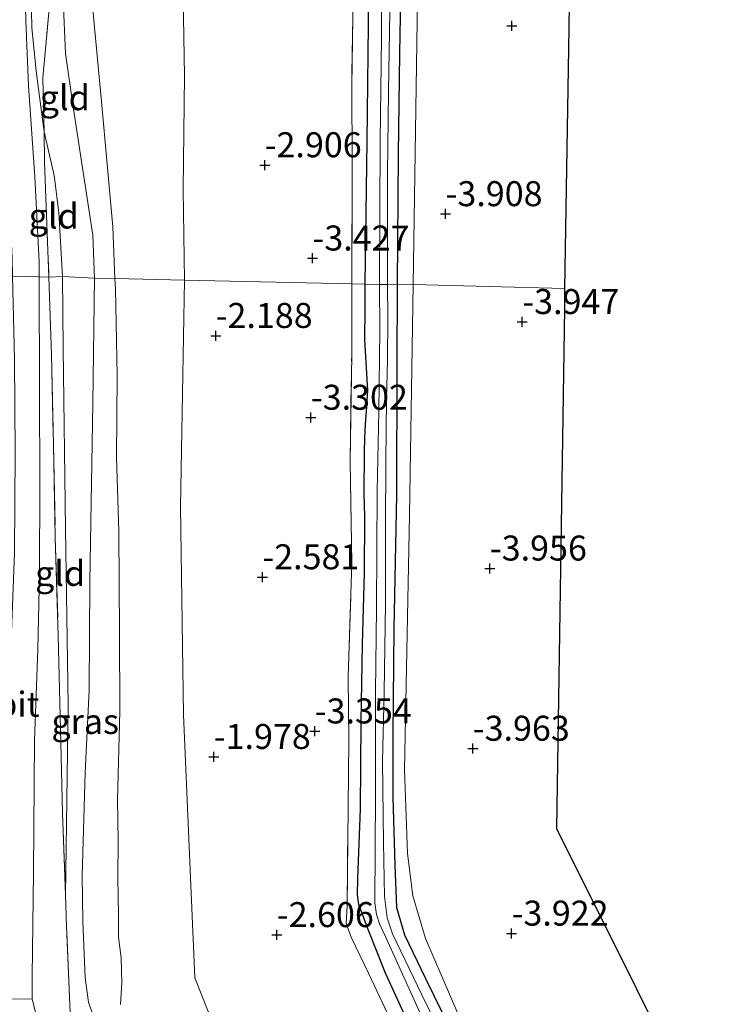
# Model space of a CAD drawing. Units: metres. Extents: x 168000 to 169394, y 525000 to 531250.
# Drawn here: x 169070 to 169139, y 529934 to 530033 of the extents above; entities that cross this region are included whole.
import ezdxf
from ezdxf.enums import TextEntityAlignment as Align

# ---------------------------------------------------------------- set-up
doc = ezdxf.new("R2010")
doc.units = ezdxf.units.M
doc.linetypes.add('IE-TERREINAFSCHEIDING', pattern=[10, 8, -2])
doc.layers.get('0').update_dxf_attribs({"lineweight": 25})
for name, color, linetype in [('B-ME-GW-HOOGTEPUNT-S-B1', 10, 'Continuous'), ('B-ME-GW-INSTEEKWATERGANG-L-B1', 10, 'Continuous'), ('B-ME-KG-KADASTRAAL-OPNAMEDTMGRENS-L-B1', 10, 'Continuous')]:
    doc.layers.add(name, color=color, linetype=linetype)
for name, color, linetype, lineweight in [('B-ME-GW-KRUINLIJN-L-B1', 93, 'Continuous', 18), ('B-ME-GW-TEENLIJN-L-B1', 93, 'Continuous', 18), ('B-ME-IE-GRASLAND-GV-B6', 93, 'Continuous', 18), ('B-ME-IE-GRONDWERKLIJN-GROND_INGERICHT-GV-B6', 253, 'Continuous', 18), ('B-ME-IE-HULPGEOMETRIE-L-B1', 53, 'Continuous', 18), ('B-ME-IE-TERREINAFSCHEIDING-RASTERHEKWERK-L-B1', 8, 'IE-TERREINAFSCHEIDING', 18), ('B-ME-OG-WATER-GV-B6', 153, 'Continuous', 18), ('B-ME-VH-VERH_SOORT-BITUMEN-GV-B6', 8, 'IE-TERREINAFSCHEIDING-NATUURLIJK-HOUTWAL', 18), ('B-ME-VH-VERH_SOORT-KLINKERS-GV-B6', 8, 'IE-TERREINAFSCHEIDING-NATUURLIJK-HOUTWAL', 18)]:
    doc.layers.add(name, color=color, linetype=linetype, lineweight=lineweight)
doc.styles.add('NLCS-ISO', font='NLCS-ISO.TTF')
doc.linetypes.add('IE-TERREINAFSCHEIDING-NATUURLIJK-HOUTWAL', pattern='A,7,-1.5,[67,NLCS.SHX,S=0.75,R=45,X=0,Y=0],-1.5,7,-1.5,[70,NLCS.SHX,S=0.75,R=0,X=0,Y=0],-1.5', length=20)

# ---------------------------------------------------------------- blocks, each defined once
blk = doc.blocks.new('hoogtepunt')
for p, q in [((-0.5, 0), (0.5, 0)), ((0, 0.5), (0, -0.5))]:
    blk.add_line(p, q)

msp = doc.modelspace()

# ---------------------------------------------------------------- linework, layer by layer
at = {"layer": 'B-ME-GW-INSTEEKWATERGANG-L-B1'}
for points in [[(169107.912, 530040.738, -3.97), (169107.722, 530029.515, -3.977), (169107.576, 530019.464, -3.991), (169107.476, 530006.382, -4.019)], [(169104.27, 530006.453, -3.751), (169104.487, 530020.743, -3.883), (169104.651, 530035.312, -3.93)], [(169110.728, 529927.905, -3.721), (169106.332, 529937.502, -3.748), (169104.599, 529941.901, -3.775), (169103.662, 529944.378, -3.687), (169103.532, 529945.349, -3.68), (169103.54, 529947.007, -3.68), (169103.807, 529953.926, -3.896), (169103.88, 529962.665, -3.842), (169104.014, 529970.434, -3.842), (169104.234, 529977.562, -3.869), (169104.243, 529983.211, -3.869), (169104.2, 529985.509, -4.011), (169104.205, 529989.689, -3.808), (169104.241, 529991.053, -3.815), (169104.329, 529992.45, -3.937), (169104.461, 529994.191, -3.937), (169104.538, 529995.812, -3.808), (169104.238, 530000.864, -3.694), (169104.286, 530004.024, -3.707), (169104.27, 530006.453, -3.751)], [(169107.476, 530006.382, -4.019), (169107.462, 529998.308, -3.904), (169107.415, 529985.367, -4.023), (169107.152, 529971.969, -4.023), (169107.048, 529961.366, -4.037), (169107.057, 529955.096, -4.016), (169107.243, 529948.337, -4.01), (169107.409, 529944.1, -3.962), (169108.218, 529941.35, -3.935), (169110.333, 529936.994, -3.976), (169113.662, 529930.188, -3.962), (169115.832, 529925.312, -4.084), (169117.001, 529922.448, -4.084), (169117.629, 529920.722, -4.111), (169118.309, 529918.303, -4.104), (169118.717, 529916.721, -4.077), (169118.839, 529914.783, -4.016), (169118.819, 529911.363, -4.037), (169118.77, 529905.509, -4.03), (169118.59, 529892.662, -4.03), (169118.417, 529882.061, -4.03), (169118.397, 529876.016, -4.043)]]:
    msp.add_polyline3d(points, dxfattribs=at)
at = {"layer": 'B-ME-GW-KRUINLIJN-L-B1'}
for points in [[(169084.137, 530132.351, -1.471), (169082.371, 530130.504, -1.318), (169081.03, 530120.883, -0.845), (169079.283, 530107.919, -0.536), (169077.667, 530096.682, -0.241), (169075.498, 530081.493, 0.189), (169074.566, 530074.656, 0.421), (169073.625, 530065.813, 0.785), (169072.285, 530056.342, 1.014), (169071.562, 530049.853, 1.175), (169071.258, 530046.689, 1.188), (169070.809, 530041.717, 1.244), (169070.871, 530035.455, 1.23), (169070.949, 530032.107, 1.244), (169071.383, 530027.751, 1.23), (169072.157, 530021.697, 1.19), (169073.169, 530017.308, 1.075), (169073.649, 530013.607, 1.033), (169074.01, 530007.203, 0.972)], [(169076.931, 530071.295, -0.343), (169078.776, 530063.43, -0.851), (169078.856, 530061.703, -0.851), (169078.796, 530060.584, -0.851), (169078.158, 530053.89, -0.668), (169077.193, 530046.445, -0.574), (169077.017, 530044.034, -0.54), (169076.876, 530040.209, -0.493), (169076.833, 530036.847, -0.486), (169077.094, 530033.202, -0.439), (169077.916, 530024.733, -0.398), (169079.039, 530012.169, -0.479), (169079.25, 530007.012, -0.451)], [(169074.01, 530007.203, 0.972), (169074.055, 530000.047, 0.993), (169074.29, 529981.98, 1.04), (169074.582, 529964.355, 0.909), (169074.306, 529945.367, 0.83)], [(169079.25, 530007.012, -0.451), (169079.292, 530005.978, -0.446), (169079.481, 529997.319, -0.432), (169079.422, 529989.116, -0.473), (169079.632, 529981.712, -0.371), (169079.708, 529971.522, -0.326), (169079.726, 529963.682, -0.385), (169079.496, 529954.896, -0.493), (169079.56, 529950.714, -0.479), (169079.552, 529947.104, -0.452), (169079.592, 529943.337, -0.466), (169079.62, 529941.108, -0.52), (169079.861, 529939.064, -0.581), (169079.934, 529936.563, -0.485), (169079.812, 529934.368, -0.457)]]:
    msp.add_polyline3d(points, dxfattribs=at)
at = {"layer": 'B-ME-GW-TEENLIJN-L-B1'}
for points in [[(169086.203, 530006.857, -1.937), (169086.073, 530015.926, -2.039), (169086.218, 530027.293, -2.327), (169085.955, 530042.952, -2.475), (169086.053, 530056.342, -2.572), (169086.154, 530068.591, -2.592), (169086.729, 530077.398, -2.619), (169087.098, 530086.288, -2.633), (169087.806, 530099.017, -2.646), (169088.512, 530110.055, -2.646), (169088.274, 530114.937, -2.646), (169088.075, 530127.432, -2.606), (169088.031, 530131.503, -2.585), (169088.636, 530139.008, -2.659), (169088.357, 530143.732, -2.611), (169088.179, 530152.009, -2.663), (169088.202, 530159.083, -2.658), (169088.11, 530164.213, -2.59), (169087.767, 530167.035, -2.389)], [(169074.053, 530047.367, 0.027), (169074.102, 530043.428, -0.174), (169074.048, 530039.094, -0.195), (169074.056, 530034.955, -0.181), (169074.31, 530029.534, -0.107), (169075.095, 530023.945, -0.141), (169077.023, 530011.357, -0.277), (169077.197, 530007.058, -0.27)], [(169077.197, 530007.058, -0.27), (169077.024, 529994.499, -0.25), (169076.751, 529976.674, -0.209), (169076.661, 529965.835, -0.123), (169076.279, 529957.587, -0.209), (169075.987, 529947.272, -0.182), (169076.051, 529942.687, 0.027), (169076.267, 529937.05, 0.034), (169076.618, 529934.623, 0.061), (169077.244, 529932.775, 0.054), (169077.746, 529931.518, 0.047), (169079.986, 529927.971, 0.007), (169085.558, 529919.102, -0.162), (169089.054, 529914.088, -0.317), (169091.142, 529910.683, -0.587), (169092.206, 529908.194, -1.007), (169093.044, 529902.485, -1.273), (169092.819, 529898.566, -1.229), (169091.523, 529892.606, -0.919), (169090.539, 529888.243, -0.689), (169089.223, 529882.836, -0.52), (169088.566, 529878.155, -0.419), (169087.474, 529872.453, -0.357)], [(169095.907, 529872.478, -2.068), (169096.018, 529878.521, -2.068), (169096.095, 529887.716, -2.068), (169096.543, 529898.605, -2.142), (169097.215, 529907.388, -2.147), (169096.793, 529914.448, -2.126), (169094.782, 529922.367, -2.037), (169091.201, 529929.16, -1.885), (169088.565, 529933.687, -1.874), (169087.252, 529937.059, -1.879), (169086.89, 529945.542, -1.885), (169086.118, 529963.372, -1.874), (169085.797, 529984.155, -1.874), (169086.203, 530006.857, -1.937)]]:
    msp.add_polyline3d(points, dxfattribs=at)
at = {"layer": 'B-ME-IE-GRASLAND-GV-B6'}
for points in [[(169105.976, 530041.478, -4.928), (169105.925, 530031.063, -4.928), (169105.792, 530020.822, -4.928), (169105.708, 530006.421, -4.928), (169104.27, 530006.453, -3.751), (169104.487, 530020.743, -3.883), (169104.651, 530035.312, -3.93)], [(169107.912, 530040.738, -3.97), (169107.722, 530029.515, -3.977), (169107.576, 530019.464, -3.991), (169107.476, 530006.382, -4.019)], [(169109.546, 530037.165, -3.841), (169109.087, 530006.404, -3.93), (169107.476, 530006.382, -4.019), (169107.576, 530019.464, -3.991), (169107.722, 530029.515, -3.977), (169107.912, 530040.738, -3.97)], [(169070.871, 530035.455, 1.23), (169070.949, 530032.107, 1.244), (169071.383, 530027.751, 1.23), (169072.157, 530021.697, 1.19), (169072.217, 530018.643, 1.282), (169072.648, 530007.159, 1.332), (169071.663, 530007.181, 1.359), (169071.658, 530008.691, 1.37), (169071.251, 530017.185, 1.37), (169070.599, 530026.272, 1.37), (169070.336, 530032.814, 1.37), (169070.183, 530039.647, 1.37)], [(169073.164, 530039.454, 0.418), (169072.426, 530031.435, 0.897), (169072.05, 530027.097, 1.026), (169072.157, 530021.697, 1.19), (169071.383, 530027.751, 1.23), (169070.949, 530032.107, 1.244), (169070.871, 530035.455, 1.23)], [(169104.651, 530035.312, -3.93), (169104.487, 530020.743, -3.883), (169104.27, 530006.453, -3.751), (169102.958, 530006.483, -3.641), (169102.985, 530018.556, -3.754), (169102.939, 530026.266, -3.727), (169103.1, 530035.472, -3.741)], [(169107.476, 530006.382, -4.019), (169106.509, 530006.403, -4.928), (169106.511, 530017.527, -4.928), (169106.614, 530025.716, -4.928), (169106.795, 530035.801, -4.928)], [(169071.312, 529933.615, 1.377), (169070.974, 529934.906, 1.445), (169070.973, 529937.197, 1.428), (169071.118, 529947.626, 1.343), (169071.192, 529960.793, 1.384), (169071.528, 529969.933, 1.377), (169071.708, 529977.494, 1.329), (169071.752, 529986.475, 1.316), (169071.7, 529995.735, 1.275), (169071.663, 530007.181, 1.359), (169072.648, 530007.159, 1.332)], [(169072.648, 530007.159, 1.332), (169072.901, 529999.383, 1.228), (169073.098, 529990.378, 1.228), (169073.287, 529981.097, 1.228), (169073.582, 529971.226, 1.201), (169073.84, 529960.579, 1.066), (169074.018, 529953.51, 0.951), (169074.306, 529945.367, 0.83), (169074.414, 529942.203, 0.816), (169074.759, 529933.574, 1.046)], [(169112.91, 529873.402, -3.67), (169113.119, 529885.4, -3.643), (169113.588, 529900.212, -3.558), (169113.8, 529909.51, -3.568), (169113.879, 529917.961, -3.602), (169113.362, 529919.21, -3.568), (169112.124, 529921.822, -3.606), (169107.733, 529930.954, -3.552), (169104.623, 529937.512, -3.525), (169102.883, 529941.109, -3.525), (169102.386, 529942.481, -3.491), (169102.5, 529944.218, -3.491), (169102.638, 529960.745, -3.714), (169102.589, 529967.207, -3.544), (169102.965, 529978.58, -3.68), (169102.77, 529988.703, -3.592), (169102.939, 529999.395, -3.633), (169102.958, 530006.483, -3.641), (169104.27, 530006.453, -3.751)], [(169104.27, 530006.453, -3.751), (169104.286, 530004.024, -3.707), (169104.238, 530000.864, -3.694), (169104.538, 529995.812, -3.808), (169104.461, 529994.191, -3.937), (169104.329, 529992.45, -3.937), (169104.241, 529991.053, -3.815), (169104.205, 529989.689, -3.808), (169104.2, 529985.509, -4.011), (169104.243, 529983.211, -3.869), (169104.234, 529977.562, -3.869), (169104.014, 529970.434, -3.842), (169103.88, 529962.665, -3.842), (169103.807, 529953.926, -3.896), (169103.54, 529947.007, -3.68), (169103.532, 529945.349, -3.68), (169103.662, 529944.378, -3.687), (169104.599, 529941.901, -3.775), (169106.332, 529937.502, -3.748), (169110.728, 529927.905, -3.721)], [(169110.728, 529927.905, -3.721), (169106.332, 529937.502, -3.748), (169104.599, 529941.901, -3.775), (169103.662, 529944.378, -3.687), (169103.532, 529945.349, -3.68), (169103.54, 529947.007, -3.68), (169103.807, 529953.926, -3.896), (169103.88, 529962.665, -3.842), (169104.014, 529970.434, -3.842), (169104.234, 529977.562, -3.869), (169104.243, 529983.211, -3.869), (169104.2, 529985.509, -4.011), (169104.205, 529989.689, -3.808), (169104.241, 529991.053, -3.815), (169104.329, 529992.45, -3.937), (169104.461, 529994.191, -3.937), (169104.538, 529995.812, -3.808), (169104.238, 530000.864, -3.694), (169104.286, 530004.024, -3.707), (169104.27, 530006.453, -3.751), (169105.708, 530006.421, -4.928)], [(169105.708, 530006.421, -4.928), (169105.737, 530001.819, -4.928), (169105.645, 529993.755, -4.928), (169105.472, 529985.727, -4.928), (169105.402, 529974.004, -4.928), (169105.305, 529965.657, -4.928), (169105.307, 529955.323, -4.928), (169105.261, 529944.552, -4.928), (169105.42, 529943.374, -4.928), (169105.707, 529942.468, -4.928), (169106.265, 529941.313, -4.928), (169109.629, 529933.867, -4.928), (169114.588, 529923.374, -4.928), (169115.986, 529919.986, -4.928), (169116.513, 529918.366, -4.928), (169116.814, 529916.648, -4.928), (169116.878, 529915.783, -4.928), (169116.851, 529910.791, -4.928), (169116.651, 529899.154, -4.928), (169116.467, 529889.469, -4.928), (169116.274, 529877.434, -4.928), (169116.057, 529873.743, -4.928)], [(169113.734, 529927.647, -4.928), (169109.944, 529935.346, -4.928), (169107.029, 529941.45, -4.928), (169106.501, 529943.053, -4.928), (169106.229, 529945.202, -4.928), (169106.128, 529950.594, -4.928), (169106.029, 529958.733, -4.928), (169106.176, 529965.673, -4.928), (169106.303, 529974.513, -4.928), (169106.335, 529982.355, -4.928), (169106.362, 529988.676, -4.928), (169106.404, 529994.945, -4.928), (169106.523, 529998.829, -4.928), (169106.547, 530003.043, -4.928), (169106.509, 530006.403, -4.928), (169107.476, 530006.382, -4.019)], [(169113.662, 529930.188, -3.962), (169110.333, 529936.994, -3.976), (169108.218, 529941.35, -3.935), (169107.409, 529944.1, -3.962), (169107.243, 529948.337, -4.01), (169107.057, 529955.096, -4.016), (169107.048, 529961.366, -4.037), (169107.152, 529971.969, -4.023), (169107.415, 529985.367, -4.023), (169107.462, 529998.308, -3.904), (169107.476, 530006.382, -4.019), (169109.087, 530006.404, -3.93), (169108.728, 529983.324, -3.913), (169108.227, 529957.9, -3.995), (169108.528, 529949.492, -3.93), (169109.053, 529945.265, -3.876), (169110.307, 529940.983, -3.947), (169114.489, 529931.308, -3.872)], [(169107.476, 530006.382, -4.019), (169107.462, 529998.308, -3.904), (169107.415, 529985.367, -4.023), (169107.152, 529971.969, -4.023), (169107.048, 529961.366, -4.037), (169107.057, 529955.096, -4.016), (169107.243, 529948.337, -4.01), (169107.409, 529944.1, -3.962), (169108.218, 529941.35, -3.935), (169110.333, 529936.994, -3.976), (169113.662, 529930.188, -3.962), (169115.832, 529925.312, -4.084), (169117.001, 529922.448, -4.084), (169117.629, 529920.722, -4.111), (169118.309, 529918.303, -4.104), (169118.717, 529916.721, -4.077), (169118.839, 529914.783, -4.016), (169118.819, 529911.363, -4.037), (169118.77, 529905.509, -4.03), (169118.59, 529892.662, -4.03), (169118.417, 529882.061, -4.03), (169118.397, 529876.016, -4.043)]]:
    msp.add_polyline3d(points, dxfattribs=at)
at = {"layer": 'B-ME-IE-GRONDWERKLIJN-GROND_INGERICHT-GV-B6'}
for points in [[(169116.16, 530176.864, -3.861), (169117.174, 530176.702, -3.929), (169120.932, 530176.633, -4.003), (169126.769, 530176.643, -4.029), (169126.612, 530160.021, -4.013), (169126.212, 530134.017, -4.013), (169125.812, 530108.013, -4.013), (169125.412, 530082.008, -4.013), (169125.012, 530056.004, -4.013), (169124.612, 530030, -4.013), (169124.243, 530006.008, -4.013), (169109.087, 530006.404, -3.93), (169109.546, 530037.165, -3.841), (169110.037, 530067.497, -3.91), (169110.284, 530089.668, -3.859), (169110.48, 530114.183, -3.967), (169110.798, 530127.333, -3.764), (169112.745, 530127.177, -3.717), (169112.948, 530139.612, -3.717), (169113.105, 530157.672, -3.764), (169113.45, 530166.065, -3.724), (169113.831, 530172.247, -3.676), (169114.086, 530176.914, -3.683), (169116.16, 530176.864, -3.861)], [(169079.25, 530007.012, -0.451), (169077.197, 530007.058, -0.27), (169077.023, 530011.357, -0.277), (169075.095, 530023.945, -0.141), (169074.31, 530029.534, -0.107), (169074.056, 530034.955, -0.181), (169074.048, 530039.094, -0.195), (169074.102, 530043.428, -0.174), (169074.053, 530047.367, 0.027), (169075.231, 530056.549, 0.108), (169075.88, 530062.984, 0.054), (169076.931, 530071.295, -0.343), (169078.776, 530063.43, -0.851), (169078.856, 530061.703, -0.851), (169078.796, 530060.584, -0.851), (169078.158, 530053.89, -0.668), (169077.193, 530046.445, -0.574), (169077.017, 530044.034, -0.54), (169076.876, 530040.209, -0.493), (169076.833, 530036.847, -0.486), (169077.094, 530033.202, -0.439), (169077.916, 530024.733, -0.398), (169079.039, 530012.169, -0.479), (169079.25, 530007.012, -0.451)], [(169077.197, 530007.058, -0.27), (169074.01, 530007.203, 0.972), (169073.649, 530013.607, 1.033), (169073.169, 530017.308, 1.075), (169072.157, 530021.697, 1.19), (169072.05, 530027.097, 1.026), (169072.426, 530031.435, 0.897), (169073.164, 530039.454, 0.418), (169074.053, 530047.367, 0.027), (169074.102, 530043.428, -0.174), (169074.048, 530039.094, -0.195), (169074.056, 530034.955, -0.181), (169074.31, 530029.534, -0.107), (169075.095, 530023.945, -0.141), (169077.023, 530011.357, -0.277), (169077.197, 530007.058, -0.27)], [(169085.955, 530042.952, -2.475), (169086.218, 530027.293, -2.327), (169086.073, 530015.926, -2.039), (169086.203, 530006.857, -1.937), (169079.25, 530007.012, -0.451), (169079.039, 530012.169, -0.479), (169077.916, 530024.733, -0.398), (169077.094, 530033.202, -0.439)], [(169102.958, 530006.483, -3.641), (169086.203, 530006.857, -1.937), (169086.073, 530015.926, -2.039), (169086.218, 530027.293, -2.327), (169085.955, 530042.952, -2.475)], [(169103.1, 530035.472, -3.741), (169102.939, 530026.266, -3.727), (169102.985, 530018.556, -3.754), (169102.958, 530006.483, -3.641)], [(169074.01, 530007.203, 0.972), (169072.648, 530007.159, 1.332), (169072.217, 530018.643, 1.282), (169072.157, 530021.697, 1.19), (169073.169, 530017.308, 1.075), (169073.649, 530013.607, 1.033), (169074.01, 530007.203, 0.972)], [(169074.306, 529945.367, 0.83), (169074.018, 529953.51, 0.951), (169073.84, 529960.579, 1.066), (169073.582, 529971.226, 1.201), (169073.287, 529981.097, 1.228), (169073.098, 529990.378, 1.228), (169072.901, 529999.383, 1.228), (169072.648, 530007.159, 1.332), (169074.01, 530007.203, 0.972), (169074.055, 530000.047, 0.993), (169074.29, 529981.98, 1.04), (169074.582, 529964.355, 0.909), (169074.306, 529945.367, 0.83)], [(169074.759, 529933.574, 1.046), (169074.414, 529942.203, 0.816), (169074.306, 529945.367, 0.83), (169074.582, 529964.355, 0.909), (169074.29, 529981.98, 1.04), (169074.055, 530000.047, 0.993), (169074.01, 530007.203, 0.972), (169077.197, 530007.058, -0.27)], [(169077.197, 530007.058, -0.27), (169077.024, 529994.499, -0.25), (169076.751, 529976.674, -0.209), (169076.661, 529965.835, -0.123), (169076.279, 529957.587, -0.209), (169075.987, 529947.272, -0.182), (169076.051, 529942.687, 0.027), (169076.267, 529937.05, 0.034), (169076.618, 529934.623, 0.061), (169077.244, 529932.775, 0.054), (169077.746, 529931.518, 0.047), (169079.986, 529927.971, 0.007), (169085.558, 529919.102, -0.162), (169089.054, 529914.088, -0.317), (169091.142, 529910.683, -0.587), (169092.206, 529908.194, -1.007), (169093.044, 529902.485, -1.273), (169092.819, 529898.566, -1.229), (169091.523, 529892.606, -0.919), (169090.539, 529888.243, -0.689), (169089.223, 529882.836, -0.52), (169088.566, 529878.155, -0.419), (169087.474, 529872.453, -0.357)], [(169087.474, 529872.453, -0.357), (169088.566, 529878.155, -0.419), (169089.223, 529882.836, -0.52), (169090.539, 529888.243, -0.689), (169091.523, 529892.606, -0.919), (169092.819, 529898.566, -1.229), (169093.044, 529902.485, -1.273), (169092.206, 529908.194, -1.007), (169091.142, 529910.683, -0.587), (169089.054, 529914.088, -0.317), (169085.558, 529919.102, -0.162), (169079.986, 529927.971, 0.007), (169077.746, 529931.518, 0.047), (169077.244, 529932.775, 0.054), (169076.618, 529934.623, 0.061), (169076.267, 529937.05, 0.034), (169076.051, 529942.687, 0.027), (169075.987, 529947.272, -0.182), (169076.279, 529957.587, -0.209), (169076.661, 529965.835, -0.123), (169076.751, 529976.674, -0.209), (169077.024, 529994.499, -0.25), (169077.197, 530007.058, -0.27), (169079.25, 530007.012, -0.451)], [(169079.812, 529934.368, -0.457), (169079.934, 529936.563, -0.485), (169079.861, 529939.064, -0.581), (169079.62, 529941.108, -0.52), (169079.592, 529943.337, -0.466), (169079.552, 529947.104, -0.452), (169079.56, 529950.714, -0.479), (169079.496, 529954.896, -0.493), (169079.726, 529963.682, -0.385), (169079.708, 529971.522, -0.326), (169079.632, 529981.712, -0.371), (169079.422, 529989.116, -0.473), (169079.481, 529997.319, -0.432), (169079.292, 530005.978, -0.446), (169079.25, 530007.012, -0.451), (169086.203, 530006.857, -1.937), (169085.797, 529984.155, -1.874), (169086.118, 529963.372, -1.874), (169086.89, 529945.542, -1.885), (169087.252, 529937.059, -1.879), (169088.565, 529933.687, -1.874)], [(169079.25, 530007.012, -0.451), (169079.292, 530005.978, -0.446), (169079.481, 529997.319, -0.432), (169079.422, 529989.116, -0.473), (169079.632, 529981.712, -0.371), (169079.708, 529971.522, -0.326), (169079.726, 529963.682, -0.385), (169079.496, 529954.896, -0.493), (169079.56, 529950.714, -0.479), (169079.552, 529947.104, -0.452), (169079.592, 529943.337, -0.466), (169079.62, 529941.108, -0.52), (169079.861, 529939.064, -0.581), (169079.934, 529936.563, -0.485), (169079.812, 529934.368, -0.457)], [(169095.907, 529872.478, -2.068), (169096.018, 529878.521, -2.068), (169096.095, 529887.716, -2.068), (169096.543, 529898.605, -2.142), (169097.215, 529907.388, -2.147), (169096.793, 529914.448, -2.126), (169094.782, 529922.367, -2.037), (169091.201, 529929.16, -1.885), (169088.565, 529933.687, -1.874), (169087.252, 529937.059, -1.879), (169086.89, 529945.542, -1.885), (169086.118, 529963.372, -1.874), (169085.797, 529984.155, -1.874), (169086.203, 530006.857, -1.937), (169102.958, 530006.483, -3.641)], [(169102.958, 530006.483, -3.641), (169102.939, 529999.395, -3.633), (169102.77, 529988.703, -3.592), (169102.965, 529978.58, -3.68), (169102.589, 529967.207, -3.544), (169102.638, 529960.745, -3.714), (169102.5, 529944.218, -3.491), (169102.386, 529942.481, -3.491), (169102.883, 529941.109, -3.525), (169104.623, 529937.512, -3.525), (169107.733, 529930.954, -3.552), (169112.124, 529921.822, -3.606), (169113.362, 529919.21, -3.568), (169113.879, 529917.961, -3.602), (169113.8, 529909.51, -3.568), (169113.588, 529900.212, -3.558), (169113.119, 529885.4, -3.643), (169112.91, 529873.402, -3.67)], [(169122.344, 529871.149, -4.022), (169122.728, 529885.252, -3.9), (169120.556, 529904.258, -3.997), (169120.79, 529915.127, -3.974), (169119.758, 529920.371, -3.99), (169118.667, 529923.109, -3.906), (169114.489, 529931.308, -3.872), (169110.307, 529940.983, -3.947), (169109.053, 529945.265, -3.876), (169108.528, 529949.492, -3.93), (169108.227, 529957.9, -3.995), (169108.728, 529983.324, -3.913), (169109.087, 530006.404, -3.93), (169124.243, 530006.008, -4.013)], [(169124.243, 530006.008, -4.013), (169124.212, 530003.995, -4.013), (169123.812, 529977.991, -4.013), (169123.412, 529951.987, -4.013), (169139.414, 529919.982, -4.013), (169137.24, 529884.108, -4.092), (169134.886, 529884.272, -4.084), (169128.103, 529884.483, -4.003), (169124.613, 529884.471, -3.908), (169124.123, 529884.207, -3.908), (169123.773, 529883.37, -3.908), (169123.68, 529882.474, -3.942), (169123.901, 529881.674, -3.956), (169124.621, 529880.809, -4.057), (169125.437, 529880.304, -4.151), (169126.313, 529880.108, -4.172), (169129.246, 529879.98, -4.172), (169136.985, 529879.902, -4.178), (169136.214, 529867.173, -4.013)]]:
    msp.add_polyline3d(points, dxfattribs=at)
at = {"layer": 'B-ME-IE-HULPGEOMETRIE-L-B1'}
msp.add_polyline3d([(169124.243, 530006.008, -4.013), (169109.087, 530006.404, -3.93), (169107.476, 530006.382, -4.019), (169106.509, 530006.403, -4.928), (169105.708, 530006.421, -4.928), (169104.27, 530006.453, -3.751), (169102.958, 530006.483, -3.641), (169086.203, 530006.857, -1.937), (169079.25, 530007.012, -0.451), (169077.197, 530007.058, -0.27), (169074.01, 530007.203, 0.972), (169072.648, 530007.159, 1.332), (169071.663, 530007.181, 1.359), (169069.011, 530007.241, 1.376)], dxfattribs=at)
at = {"layer": 'B-ME-IE-TERREINAFSCHEIDING-RASTERHEKWERK-L-B1'}
for points in [[(169103.935, 530139.566, -3.578), (169103.973, 530134.443, -3.565), (169103.895, 530128.081, -3.626), (169103.764, 530122.393, -3.619), (169103.861, 530116.131, -3.619), (169103.779, 530114.115, -3.619), (169103.669, 530110.064, -3.619), (169103.623, 530104.34, -3.619), (169103.655, 530098.269, -3.653), (169103.534, 530092.304, -3.66), (169103.497, 530086.2, -3.66), (169103.461, 530080.182, -3.667), (169103.479, 530074.232, -3.667), (169103.374, 530068.233, -3.667), (169103.357, 530062.266, -3.667), (169103.268, 530056.18, -3.667), (169103.19, 530046.817, -3.66), (169103.1, 530035.472, -3.741), (169102.939, 530026.266, -3.727), (169102.985, 530018.556, -3.754), (169102.958, 530006.483, -3.641)], [(169074.053, 530047.367, 0.027), (169073.164, 530039.454, 0.418), (169072.426, 530031.435, 0.897), (169072.05, 530027.097, 1.026), (169072.157, 530021.697, 1.19), (169072.217, 530018.643, 1.282), (169072.648, 530007.159, 1.332)], [(169072.648, 530007.159, 1.332), (169072.901, 529999.383, 1.228), (169073.098, 529990.378, 1.228), (169073.287, 529981.097, 1.228), (169073.582, 529971.226, 1.201), (169073.84, 529960.579, 1.066), (169074.018, 529953.51, 0.951), (169074.306, 529945.367, 0.83)], [(169112.91, 529873.402, -3.67), (169113.119, 529885.4, -3.643), (169113.588, 529900.212, -3.558), (169113.8, 529909.51, -3.568), (169113.879, 529917.961, -3.602), (169113.362, 529919.21, -3.568), (169112.124, 529921.822, -3.606), (169107.733, 529930.954, -3.552), (169104.623, 529937.512, -3.525), (169102.883, 529941.109, -3.525), (169102.386, 529942.481, -3.491), (169102.5, 529944.218, -3.491), (169102.638, 529960.745, -3.714), (169102.589, 529967.207, -3.544), (169102.965, 529978.58, -3.68), (169102.77, 529988.703, -3.592), (169102.939, 529999.395, -3.633), (169102.958, 530006.483, -3.641)], [(169084.217, 529877.033, 1.262), (169083.794, 529879.359, 1.269), (169084.219, 529883.079, 1.242), (169085.026, 529889.484, 1.255), (169085.294, 529891.152, 1.242), (169087.412, 529896.883, 1.147), (169087.745, 529902.333, 1.107), (169087.728, 529904.337, 1.08), (169087.658, 529906.274, 1.059), (169087.346, 529908.217, 1.039), (169086.833, 529909.767, 0.992), (169086.039, 529911.774, 0.992), (169082.473, 529917.43, 1.113), (169081.572, 529919.104, 1.119), (169080.447, 529921.196, 1.127), (169077.831, 529926.222, 1.1), (169076.499, 529929.452, 1.1), (169074.994, 529932.67, 1.1), (169074.759, 529933.574, 1.046), (169074.414, 529942.203, 0.816), (169074.306, 529945.367, 0.83)]]:
    msp.add_polyline3d(points, dxfattribs=at)
at = {"layer": 'B-ME-KG-KADASTRAAL-OPNAMEDTMGRENS-L-B1'}
for points in [[(169126.874, 530187.757, -4.013), (169126.871, 530187.466, -3.483), (169126.844, 530184.56, -3.5), (169126.823, 530182.363, -3.53), (169126.808, 530180.748, -3.709), (169126.788, 530178.677, -5.204), (169126.779, 530177.651, -5.204), (169126.769, 530176.643, -4.029), (169126.612, 530160.021, -4.013), (169126.212, 530134.017, -4.013), (169125.812, 530108.013, -4.013), (169125.412, 530082.008, -4.013), (169125.012, 530056.004, -4.013), (169124.612, 530030, -4.013), (169124.243, 530006.008, -4.013)], [(169124.243, 530006.008, -4.013), (169124.212, 530003.995, -4.013), (169123.812, 529977.991, -4.013), (169123.412, 529951.987, -4.013), (169139.414, 529919.982, -4.013), (169137.24, 529884.108, -4.092), (169137.149, 529882.602, -5.265), (169137.077, 529881.409, -5.265), (169136.985, 529879.902, -4.178), (169136.214, 529867.173, -4.013), (169120.211, 529836.768, -4.013), (169119.835, 529805.095, -4.035), (169119.46, 529773.422, -4.057), (169119.084, 529741.75, -4.079), (169118.708, 529710.077, -4.101), (169118.332, 529678.404, -4.123), (169117.957, 529646.731, -4.145), (169117.77, 529631.034, -4.156)]]:
    msp.add_polyline3d(points, dxfattribs=at)
at = {"layer": 'B-ME-OG-WATER-GV-B6'}
for points in [[(169106.509, 530006.403, -4.928), (169105.708, 530006.421, -4.928), (169105.792, 530020.822, -4.928), (169105.925, 530031.063, -4.928), (169105.976, 530041.478, -4.928)], [(169106.795, 530035.801, -4.928), (169106.614, 530025.716, -4.928), (169106.511, 530017.527, -4.928), (169106.509, 530006.403, -4.928)], [(169116.057, 529873.743, -4.928), (169116.274, 529877.434, -4.928), (169116.467, 529889.469, -4.928), (169116.651, 529899.154, -4.928), (169116.851, 529910.791, -4.928), (169116.878, 529915.783, -4.928), (169116.814, 529916.648, -4.928), (169116.513, 529918.366, -4.928), (169115.986, 529919.986, -4.928), (169114.588, 529923.374, -4.928), (169109.629, 529933.867, -4.928), (169106.265, 529941.313, -4.928), (169105.707, 529942.468, -4.928), (169105.42, 529943.374, -4.928), (169105.261, 529944.552, -4.928), (169105.307, 529955.323, -4.928), (169105.305, 529965.657, -4.928), (169105.402, 529974.004, -4.928), (169105.472, 529985.727, -4.928), (169105.645, 529993.755, -4.928), (169105.737, 530001.819, -4.928), (169105.708, 530006.421, -4.928), (169106.509, 530006.403, -4.928)], [(169106.509, 530006.403, -4.928), (169106.547, 530003.043, -4.928), (169106.523, 529998.829, -4.928), (169106.404, 529994.945, -4.928), (169106.362, 529988.676, -4.928), (169106.335, 529982.355, -4.928), (169106.303, 529974.513, -4.928), (169106.176, 529965.673, -4.928), (169106.029, 529958.733, -4.928), (169106.128, 529950.594, -4.928), (169106.229, 529945.202, -4.928), (169106.501, 529943.053, -4.928), (169107.029, 529941.45, -4.928), (169109.944, 529935.346, -4.928), (169113.734, 529927.647, -4.928)]]:
    msp.add_polyline3d(points, dxfattribs=at)
at = {"layer": 'B-ME-VH-VERH_SOORT-BITUMEN-GV-B6'}
for points in [[(169070.183, 530039.647, 1.37), (169070.336, 530032.814, 1.37), (169070.599, 530026.272, 1.37), (169071.251, 530017.185, 1.37), (169071.658, 530008.691, 1.37), (169071.663, 530007.181, 1.359), (169069.011, 530007.241, 1.376), (169068.973, 530009.037, 1.383), (169068.583, 530017.711, 1.401), (169068.162, 530024.136, 1.401), (169067.728, 530031.458, 1.415), (169067.484, 530037.328, 1.428)], [(169071.663, 530007.181, 1.359), (169071.7, 529995.735, 1.275), (169071.752, 529986.475, 1.316), (169071.708, 529977.494, 1.329), (169071.528, 529969.933, 1.377), (169071.192, 529960.793, 1.384), (169071.118, 529947.626, 1.343), (169070.973, 529937.197, 1.428), (169070.974, 529934.906, 1.445), (169066.494, 529934.967, 1.53), (169066.404, 529935.762, 1.539), (169066.865, 529935.577, 1.539), (169067.61, 529935.661, 1.512), (169067.959, 529935.79, 1.512), (169068.079, 529936.426, 1.512), (169068.39, 529944.346, 1.458), (169068.558, 529954.758, 1.377), (169068.774, 529963.061, 1.424), (169068.849, 529969.882, 1.437), (169069.201, 529979.57, 1.519), (169069.26, 529989.615, 1.363), (169069.192, 529998.892, 1.343), (169069.011, 530007.241, 1.376), (169071.663, 530007.181, 1.359)]]:
    msp.add_polyline3d(points, dxfattribs=at)
at = {"layer": 'B-ME-VH-VERH_SOORT-KLINKERS-GV-B6'}
msp.add_polyline3d([(169060.029, 530007.441, 4.355), (169060.223, 530005.379, 4.266), (169061.007, 529997.689, 3.915), (169061.876, 529986.646, 3.483), (169062.618, 529978.007, 3.118), (169063.446, 529968.054, 2.693), (169064.214, 529959.069, 2.355), (169065.088, 529949.546, 1.977), (169066.404, 529935.762, 1.539), (169066.494, 529934.967, 1.53), (169070.974, 529934.906, 1.445), (169071.312, 529933.615, 1.377), (169071.847, 529932.528, 1.323), (169076.039, 529925.699, 1.188), (169080.179, 529918.215, 1.161), (169076.368, 529915.827, 1.302), (169072.939, 529913.081, 1.362), (169072.013, 529912.417, 1.356), (169068.655, 529912.833, 1.41), (169068.034, 529912.866, 1.437), (169067.627, 529903.877, 1.451), (169067.559, 529891.995, 1.512), (169067.024, 529874.805, 1.532)], dxfattribs=at)

# ---------------------------------------------------------------- block references
at = {"layer": 'B-ME-GW-HOOGTEPUNT-S-B1', "rotation": 90}
for p in [(169118.966, 530032.284, -3.885), (169118.966, 530032.284, -3.885), (169094.234, 530018.361, -2.906), (169094.234, 530018.361, -2.906), (169112.328, 530013.467, -3.908), (169112.328, 530013.467, -3.908), (169099.016, 530009.031, -3.427), (169099.016, 530009.031, -3.427), (169120.007, 530002.673, -3.947), (169120.007, 530002.673, -3.947), (169089.329, 530001.285, -2.188), (169089.329, 530001.285, -2.188), (169098.853, 529993.102, -3.302), (169098.853, 529993.102, -3.302), (169116.761, 529978.015, -3.956), (169116.761, 529978.015, -3.956), (169093.999, 529977.144, -2.581), (169093.999, 529977.144, -2.581), (169099.247, 529961.72, -3.354), (169099.247, 529961.72, -3.354), (169115.052, 529959.989, -3.963), (169115.052, 529959.989, -3.963), (169089.141, 529959.166, -1.978), (169089.141, 529959.166, -1.978), (169095.445, 529941.346, -2.606), (169095.445, 529941.346, -2.606), (169118.935, 529941.495, -3.922), (169118.935, 529941.495, -3.922)]:
    msp.add_blockref('hoogtepunt', p, dxfattribs=at)

# ---------------------------------------------------------------- texts
at = {"layer": 'B-ME-GW-HOOGTEPUNT-S-B1', "ltscale": 0.2, "style": 'NLCS-ISO'}
for s, p in [('-2.906', (169094.234, 530018.361, -2.906)), ('-2.906', (169094.234, 530018.361, -2.906)), ('-3.908', (169112.328, 530013.467, -3.908)), ('-3.908', (169112.328, 530013.467, -3.908)), ('-3.427', (169099.016, 530009.031, -3.427)), ('-3.427', (169099.016, 530009.031, -3.427)), ('-3.947', (169120.007, 530002.673, -3.947)), ('-3.947', (169120.007, 530002.673, -3.947)), ('-2.188', (169089.329, 530001.285, -2.188)), ('-2.188', (169089.329, 530001.285, -2.188)), ('-3.302', (169098.853, 529993.102, -3.302)), ('-3.302', (169098.853, 529993.102, -3.302)), ('-3.956', (169116.761, 529978.015, -3.956)), ('-3.956', (169116.761, 529978.015, -3.956)), ('-2.581', (169093.999, 529977.144, -2.581)), ('-2.581', (169093.999, 529977.144, -2.581)), ('-3.354', (169099.247, 529961.72, -3.354)), ('-3.354', (169099.247, 529961.72, -3.354)), ('-3.963', (169115.052, 529959.989, -3.963)), ('-3.963', (169115.052, 529959.989, -3.963)), ('-1.978', (169089.141, 529959.166, -1.978)), ('-1.978', (169089.141, 529959.166, -1.978)), ('-2.606', (169095.445, 529941.346, -2.606)), ('-2.606', (169095.445, 529941.346, -2.606)), ('-3.922', (169118.935, 529941.495, -3.922)), ('-3.922', (169118.935, 529941.495, -3.922))]:
    msp.add_text(s, height=2.5, dxfattribs=at).set_placement(p, align=Align.BOTTOM_LEFT)
at = {"layer": 'B-ME-IE-GRASLAND-GV-B6', "ltscale": 0.2, "style": 'NLCS-ISO'}
msp.add_text('gras', height=2.5, dxfattribs=at).set_placement((169076.2725, 529962.698), align=Align.MIDDLE_CENTER)
at = {"layer": 'B-ME-IE-GRONDWERKLIJN-GROND_INGERICHT-GV-B6', "ltscale": 0.2, "style": 'NLCS-ISO'}
for p in [(169074.2316, 530025.0998), (169073.1229, 530013.26), (169073.7633, 529977.5116)]:
    msp.add_text('gld', height=2.5, dxfattribs=at).set_placement(p, align=Align.MIDDLE_CENTER)
at = {"layer": 'B-ME-VH-VERH_SOORT-BITUMEN-GV-B6', "ltscale": 0.2, "style": 'NLCS-ISO'}
msp.add_text('bit', height=2.5, dxfattribs=at).set_placement((169069.5382, 529964.4195), align=Align.MIDDLE_CENTER)

doc.saveas('drawing.dxf')
